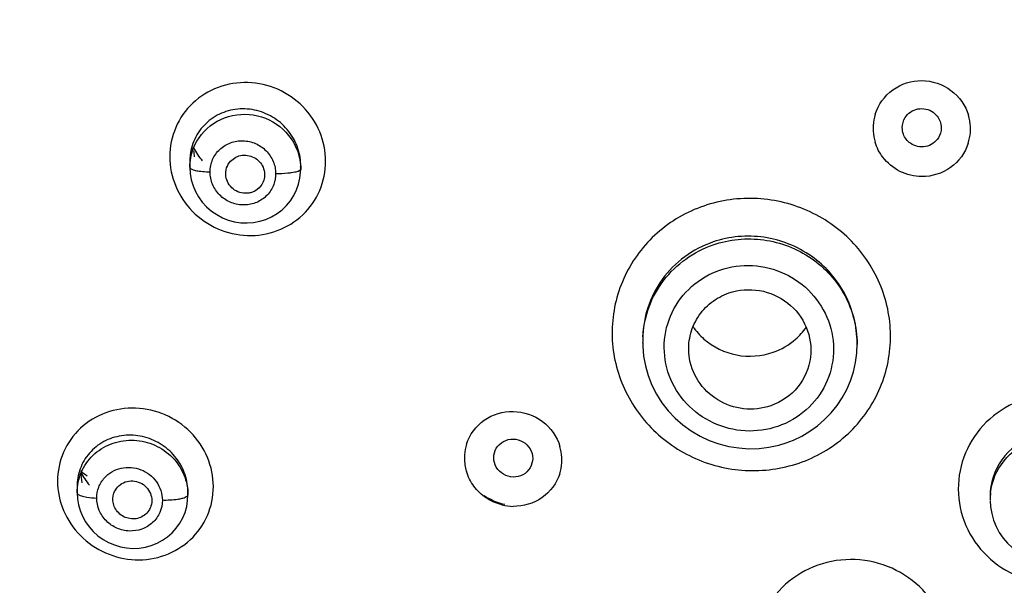
# Model space of a CAD drawing. Units: millimetres. Extents: x 72 to 8628, y -1389 to 626.
# Drawn here: x 7768 to 7799, y 336 to 353 of the extents above; entities that cross this region are included whole.
import ezdxf

# ---------------------------------------------------------------- set-up
doc = ezdxf.new("R2010")
doc.units = ezdxf.units.MM
doc.header["$MEASUREMENT"] = 0
doc.layers.add('Dimensions', color=7, linetype='Continuous')
doc.styles.get("Standard").update_dxf_attribs({"font": 'helr45w_0.ttf'})
doc.dimstyles.get("Standard").update_dxf_attribs({"dimscale": 10, "dimtxt": 2.5, "dimasz": 0.8, "dimexe": 1, "dimexo": 1, "dimgap": 1, "dimtad": 2, "dimtih": 1, "dimtoh": 1, "dimdec": 0, "dimzin": 0, "dimdsep": 46, "dimtxsty": 'Standard', "dimblk": 'DOT', "dimcen": 2, "dimclrd": 1, "dimclre": 1, "dimclrt": 1, "dimadec": 0, "dimazin": 0, "dimtfac": 1, "dimtdec": 0, "dimtofl": 0, "dimtmove": 0, "dimatfit": 3, "dimfxl": 1, "dimtolj": 1, "dimtzin": 0, "dimarcsym": 0})

# ---------------------------------------------------------------- blocks, each defined once
blk = doc.blocks.new('_Dot')
at = {"color": 0, "linetype": 'ByBlock', "lineweight": -2}
blk.add_line((-0.5, 0), (-1, 0), dxfattribs=at)
at = {"color": 0, "linetype": 'ByBlock', "const_width": 0.5}
blk.add_lwpolyline([(-0.25, 0, 1), (0.25, 0, 1)], format="xyb", close=True, dxfattribs=at)
blk = doc.blocks.new('*D13')
at = {"layer": 'Dimensions', "color": 1, "lineweight": -2, "transparency": 16777216}
for p, q in [((7739.401, 334.317), (7739.401, 454.972)), ((7869.181, 337.566), (7869.181, 454.972)), ((7747.401, 444.972), (7861.181, 444.972))]:
    blk.add_line(p, q, dxfattribs=at)
at = {"layer": 'Dimensions', "color": 1, "lineweight": -2, "transparency": 16777216, "xscale": 8, "yscale": 8, "zscale": 8, "rotation": 180}
blk.add_blockref('_Dot', (7739.401, 444.972), dxfattribs=at)
at = {"layer": 'Dimensions', "color": 1, "lineweight": -2, "transparency": 16777216, "xscale": 8, "yscale": 8, "zscale": 8}
blk.add_blockref('_Dot', (7869.181, 444.972), dxfattribs=at)
at = {"layer": 'Dimensions', "color": 1, "transparency": 16777216, "insert": (7804.291, 477.472), "char_height": 25, "attachment_point": 5}
blk.add_mtext('\\A1;130', dxfattribs=at)

msp = doc.modelspace()

# ---------------------------------------------------------------- linework, layer by layer
at = {"color": 7, "linetype": 'Continuous'}
for p, q in [((7773.529, 348.901), (7773.529, 348.718)), ((7773.529, 348.72), (7773.54, 348.522)), ((7776.756, 348.564), (7776.66, 348.546)), ((7776.941, 348.762), (7776.941, 348.661)), ((7776.941, 348.746), (7776.941, 348.762)), ((7787.466, 343.423), (7787.466, 343.327)), ((7787.467, 343.303), (7787.466, 343.327)), ((7787.467, 343.302), (7787.468, 343.214)), ((7794.054, 342.991), (7794.066, 343.29)), ((7794.066, 343.302), (7794.066, 343.264)), ((7794.066, 343.289), (7794.066, 343.264)), ((7770.058, 338.889), (7770.058, 338.697)), ((7770.058, 338.698), (7770.068, 338.513)), ((7773.47, 338.721), (7773.47, 338.627)), ((7773.47, 338.706), (7773.47, 338.721)), ((7798.16, 338.593), (7798.16, 338.48)), ((7772.333, 338.286), (7772.328, 338.27)), ((7798.16, 338.454), (7798.173, 338.259))]:
    msp.add_line(p, q, dxfattribs=at)
for points in [[(7773.54, 348.522), (7773.573, 348.335), (7773.627, 348.152), (7773.702, 347.974), (7773.797, 347.805), (7773.912, 347.647), (7774.044, 347.502), (7774.192, 347.372), (7774.355, 347.26), (7774.529, 347.166), (7774.712, 347.093), (7774.903, 347.04), (7775.098, 347.01), (7775.295, 347.003), (7775.491, 347.017), (7775.683, 347.054), (7775.869, 347.113), (7776.046, 347.192), (7776.213, 347.291), (7776.366, 347.408), (7776.505, 347.541), (7776.626, 347.689), (7776.729, 347.85), (7776.812, 348.02), (7776.875, 348.199), (7776.917, 348.384)], [(7776.917, 348.384), (7776.938, 348.572), (7776.941, 348.661)], [(7787.468, 343.214), (7787.494, 342.906), (7787.55, 342.601), (7787.635, 342.302), (7787.749, 342.012), (7787.89, 341.733), (7788.058, 341.469), (7788.251, 341.221), (7788.467, 340.992), (7788.704, 340.784), (7788.96, 340.6), (7789.232, 340.44), (7789.517, 340.307), (7789.813, 340.201), (7790.117, 340.123), (7790.426, 340.074), (7790.737, 340.053), (7791.047, 340.062), (7791.354, 340.099), (7791.656, 340.164), (7791.883, 340.233)], [(7791.883, 340.233), (7792.104, 340.318), (7792.365, 340.443), (7792.614, 340.591), (7792.848, 340.759), (7793.066, 340.948), (7793.267, 341.156), (7793.448, 341.381), (7793.609, 341.621), (7793.747, 341.876), (7793.862, 342.142), (7793.952, 342.419), (7794.016, 342.702), (7794.054, 342.991)], [(7770.068, 338.513), (7770.099, 338.329), (7770.151, 338.148), (7770.223, 337.973), (7770.316, 337.805), (7770.427, 337.647), (7770.555, 337.503), (7770.7, 337.373), (7770.858, 337.259), (7771.027, 337.164), (7771.206, 337.088), (7771.392, 337.032), (7771.583, 336.997), (7771.776, 336.984), (7771.969, 336.992), (7772.159, 337.021), (7772.343, 337.072), (7772.521, 337.142), (7772.688, 337.232), (7772.843, 337.34), (7772.985, 337.465), (7773.111, 337.604), (7773.219, 337.757), (7773.309, 337.92), (7773.38, 338.092), (7773.431, 338.272)], [(7773.431, 338.272), (7773.461, 338.455), (7773.47, 338.627)], [(7798.173, 338.259), (7798.208, 338.054), (7798.265, 337.853), (7798.343, 337.659), (7798.443, 337.474), (7798.562, 337.3), (7798.699, 337.14), (7798.852, 336.995), (7799.02, 336.867), (7799.201, 336.757), (7799.392, 336.667), (7799.59, 336.597), (7799.794, 336.549), (7800.001, 336.522), (7800.209, 336.516), (7800.415, 336.531), (7800.618, 336.567), (7800.814, 336.622), (7800.839, 336.631)]]:
    msp.add_lwpolyline(points, dxfattribs=at)
for centre, radius, start, end in [((7796.01, 349.918), 1.453, 162.7036, 176.4971), ((7796.093, 349.899), 1.463, 2.8124, 16.7145), ((7796.018, 349.919), 1.461, 176.5219, 180.0015), ((7796.019, 349.919), 1.463, 180.0013, 183.4453), ((7796.019, 349.919), 1.463, 183.4777, 197.1134), ((7796.101, 349.9), 1.454, 342.2029, 355.8364), ((7796.094, 349.9), 1.462, 355.8609, 359.9967), ((7796.094, 349.9), 1.462, 1.0431, 2.7775), ((7796.093, 349.9), 1.463, 359.9964, 1.0431), ((7775.308, 350.148), 1.86, 206.4408, 221.4), ((7775.204, 349.321), 1.562, 183.4908, 190.2041), ((7775.24, 348.76), 1.701, 3.9022, 13.5), ((7775.173, 348.9), 1.644, 173.2119, 179.9826), ((7775.266, 348.762), 1.675, 0.0042, 3.8801), ((7774.224, 351.752), 3.177, 266.6816, 268.6888), ((7775.322, 348.661), 1.619, 0.0019, 2.6654), ((7790.706, 344.964), 2.046, 214.32, 228.6077), ((7790.825, 344.966), 2.048, 311.1424, 324.9132), ((7790.602, 343.327), 3.136, 176.7921, 179.9915), ((7783.394, 339.768), 1.413, 162.3973, 176.1192), ((7783.538, 339.708), 1.442, 3.0889, 16.7034), ((7783.408, 339.768), 1.428, 176.1381, 179.9996), ((7783.425, 339.769), 1.444, 180.0644, 196.6138), ((7783.547, 339.71), 1.433, 1.0676, 3.0441), ((7783.548, 339.71), 1.432, 359.9989, 1.0675), ((7783.566, 339.709), 1.415, 342.4597, 356.1876), ((7783.552, 339.71), 1.428, 356.207, 359.9999), ((7771.665, 338.889), 1.608, 170.43, 179.9957), ((7771.723, 341.21), 2.409, 229.8173, 235.7395), ((7771.843, 340.156), 1.862, 206.1278, 221.2543), ((7771.713, 339.309), 1.54, 179.2869, 191.5219), ((7771.805, 338.718), 1.665, 3.9442, 13.5933), ((7771.836, 338.721), 1.633, 0.0049, 3.9176), ((7771.867, 338.627), 1.602, 0.002, 2.6838), ((7783.505, 339.844), 1.538, 233.2597, 239.7805), ((7800.056, 338.479), 1.896, 173.5304, 179.9849), ((7783.513, 339.832), 1.556, 255.9568, 268.8239)]:
    msp.add_arc(centre, radius, start, end, dxfattribs=at)
for points, knots in [([(7777.708, 348.904), (7777.708, 349.212), (7777.58, 349.838), (7777.048, 350.63), (7776.257, 351.174), (7775.322, 351.388), (7774.38, 351.238), (7773.575, 350.739), (7773.035, 349.967), (7772.912, 349.35), (7772.911, 349.044)], [0, 0, 0, 0, 0.124652, 0.250539, 0.377205, 0.503707, 0.629171, 0.753277, 0.87653, 1, 1, 1, 1]), ([(7794.622, 350.351), (7794.714, 350.645), (7795.104, 351.191), (7795.744, 351.388), (7796.056, 351.386)], [0, 0, 0, 0, 0.497223, 1, 1, 1, 1]), ([(7796.056, 351.386), (7796.371, 351.384), (7797.015, 351.175), (7797.404, 350.619), (7797.494, 350.32)], [0, 0, 0, 0, 0.50236, 1, 1, 1, 1]), ([(7776.894, 349.157), (7776.848, 349.349), (7776.687, 349.721), (7776.277, 350.166), (7775.745, 350.454), (7775.15, 350.551), (7774.56, 350.443), (7774.048, 350.137), (7773.679, 349.669), (7773.563, 349.288), (7773.54, 349.094)], [0, 0, 0, 0, 0.125722, 0.252146, 0.378573, 0.504316, 0.628994, 0.752703, 0.876002, 1, 1, 1, 1]), ([(7773.635, 349.294), (7773.754, 349.603), (7774.205, 350.163), (7775.23, 350.452), (7776.248, 350.136), (7776.702, 349.576), (7776.825, 349.264)], [0, 0, 0, 0, 0.246998, 0.49774, 0.750249, 1, 1, 1, 1]), ([(7795.544, 350.247), (7795.628, 350.381), (7795.925, 350.587), (7796.275, 350.505), (7796.405, 350.413)], [0, 0, 0, 0, 0.497989, 1, 1, 1, 1]), ([(7774.151, 348.575), (7774.151, 348.704), (7774.204, 348.965), (7774.433, 349.289), (7774.772, 349.498), (7775.168, 349.561), (7775.561, 349.471), (7775.893, 349.243), (7776.116, 348.911), (7776.17, 348.648), (7776.17, 348.519)], [0, 0, 0, 0, 0.123851, 0.247416, 0.371687, 0.497135, 0.623508, 0.749973, 0.875622, 1, 1, 1, 1]), ([(7796.567, 349.623), (7796.483, 349.489), (7796.187, 349.283), (7795.836, 349.364), (7795.706, 349.457)], [0, 0, 0, 0, 0.497997, 1, 1, 1, 1]), ([(7797.486, 349.456), (7797.392, 349.164), (7797.001, 348.624), (7796.366, 348.43), (7796.056, 348.432)], [0, 0, 0, 0, 0.497259, 1, 1, 1, 1]), ([(7772.911, 349.044), (7772.912, 348.736), (7773.039, 348.11), (7773.571, 347.318), (7774.362, 346.773), (7775.296, 346.558), (7776.238, 346.707), (7777.044, 347.207), (7777.584, 347.98), (7777.707, 348.598), (7777.708, 348.904)], [0, 0, 0, 0, 0.124569, 0.250449, 0.377103, 0.503539, 0.628935, 0.753058, 0.87642, 1, 1, 1, 1]), ([(7774.648, 348.383), (7774.628, 348.465), (7774.624, 348.639), (7774.697, 348.798), (7774.748, 348.865)], [0, 0, 0, 0, 0.501602, 1, 1, 1, 1]), ([(7774.748, 348.865), (7774.83, 348.972), (7775.085, 349.13), (7775.521, 349.064), (7775.826, 348.745), (7775.844, 348.446), (7775.803, 348.317)], [0, 0, 0, 0, 0.24777, 0.499916, 0.75212, 1, 1, 1, 1]), ([(7796.056, 348.432), (7795.825, 348.434), (7795.36, 348.543), (7794.993, 348.85), (7794.855, 349.032)], [0, 0, 0, 0, 0.501371, 1, 1, 1, 1]), ([(7773.529, 348.718), (7773.529, 348.692), (7773.62, 348.639), (7773.692, 348.625), (7773.747, 348.614)], [0, 0, 0, 0, 0.323615, 1, 1, 1, 1]), ([(7773.747, 348.614), (7773.768, 348.61), (7773.865, 348.593), (7773.963, 348.584), (7774.04, 348.58)], [0, 0, 0, 0, 0.223426, 1, 1, 1, 1]), ([(7776.17, 348.519), (7776.169, 348.39), (7776.117, 348.129), (7775.888, 347.805), (7775.549, 347.595), (7775.152, 347.533), (7774.76, 347.623), (7774.428, 347.851), (7774.204, 348.183), (7774.151, 348.446), (7774.151, 348.575)], [0, 0, 0, 0, 0.123895, 0.247504, 0.371781, 0.497202, 0.623548, 0.750009, 0.875655, 1, 1, 1, 1]), ([(7776.66, 348.546), (7776.623, 348.541), (7776.46, 348.521), (7776.296, 348.516), (7776.17, 348.519)], [0, 0, 0, 0, 0.227581, 1, 1, 1, 1]), ([(7776.941, 348.661), (7776.941, 348.637), (7776.866, 348.589), (7776.803, 348.575), (7776.756, 348.564)], [0, 0, 0, 0, 0.329262, 1, 1, 1, 1]), ([(7775.347, 347.924), (7775.199, 347.899), (7774.875, 347.967), (7774.684, 348.238), (7774.648, 348.383)], [0, 0, 0, 0, 0.500899, 1, 1, 1, 1]), ([(7775.714, 348.143), (7775.648, 348.058), (7775.523, 347.966), (7775.383, 347.93), (7775.347, 347.924)], [0, 0, 0, 0, 0.746067, 1, 1, 1, 1]), ([(7792.279, 339.611), (7792.801, 339.791), (7793.781, 340.358), (7794.796, 341.702), (7795.135, 343.067), (7795.071, 344.164), (7794.791, 345.234), (7794.045, 346.442), (7792.893, 347.278), (7791.836, 347.653), (7790.727, 347.823), (7789.871, 347.706), (7789.344, 347.525)], [0, 0, 0, 0, 0.124946, 0.248778, 0.372105, 0.434163, 0.496415, 0.62115, 0.746991, 0.810458, 0.873944, 1, 1, 1, 1]), ([(7789.344, 347.525), (7788.822, 347.346), (7787.842, 346.779), (7786.824, 345.435), (7786.485, 344.071), (7786.549, 342.973), (7786.83, 341.903), (7787.577, 340.696), (7788.729, 339.86), (7789.787, 339.485), (7790.896, 339.314), (7791.753, 339.431), (7792.279, 339.611)], [0, 0, 0, 0, 0.125002, 0.248842, 0.372131, 0.434171, 0.49641, 0.62114, 0.746993, 0.810467, 0.873958, 1, 1, 1, 1]), ([(7789.638, 346.418), (7789.325, 346.312), (7788.731, 346.002), (7788.027, 345.293), (7787.574, 344.406), (7787.468, 343.749), (7787.467, 343.423)], [0, 0, 0, 0, 0.251811, 0.501951, 0.751048, 1, 1, 1, 1]), ([(7794.066, 343.302), (7794.066, 343.818), (7793.804, 344.871), (7792.73, 346.082), (7791.222, 346.687), (7790.132, 346.588), (7789.638, 346.418)], [0, 0, 0, 0, 0.247532, 0.497558, 0.749111, 1, 1, 1, 1]), ([(7789.638, 346.33), (7790.13, 346.5), (7791.211, 346.606), (7792.714, 346.025), (7793.793, 344.839), (7794.062, 343.799), (7794.066, 343.289)], [0, 0, 0, 0, 0.251839, 0.50379, 0.753365, 1, 1, 1, 1]), ([(7787.471, 343.502), (7787.489, 343.813), (7787.618, 344.435), (7788.08, 345.267), (7788.768, 345.933), (7789.338, 346.226), (7789.638, 346.33)], [0, 0, 0, 0, 0.24821, 0.497097, 0.747488, 1, 1, 1, 1]), ([(7791.625, 340.74), (7791.305, 340.63), (7790.613, 340.535), (7789.606, 340.789), (7788.767, 341.399), (7788.224, 342.276), (7788.063, 343.288), (7788.312, 344.281), (7788.931, 345.098), (7789.526, 345.442), (7789.844, 345.552)], [0, 0, 0, 0, 0.126198, 0.252738, 0.378761, 0.503661, 0.627496, 0.750957, 0.874889, 1, 1, 1, 1]), ([(7789.844, 345.552), (7790.164, 345.662), (7790.855, 345.757), (7791.863, 345.502), (7792.702, 344.892), (7793.245, 344.015), (7793.406, 343.002), (7793.157, 342.01), (7792.538, 341.193), (7791.942, 340.849), (7791.625, 340.74)], [0, 0, 0, 0, 0.126204, 0.252736, 0.378763, 0.503684, 0.627546, 0.751018, 0.874928, 1, 1, 1, 1]), ([(7790.122, 344.847), (7790.42, 344.949), (7791.08, 345.002), (7791.977, 344.603), (7792.575, 343.831), (7792.667, 343.183), (7792.631, 342.876)], [0, 0, 0, 0, 0.251711, 0.503614, 0.753208, 1, 1, 1, 1]), ([(7788.896, 342.921), (7788.872, 343.123), (7788.893, 343.54), (7789.135, 344.116), (7789.556, 344.58), (7789.926, 344.78), (7790.122, 344.847)], [0, 0, 0, 0, 0.248784, 0.497613, 0.747796, 1, 1, 1, 1]), ([(7789.353, 343.43), (7789.633, 343.183), (7790.342, 342.837), (7791.128, 342.898), (7791.482, 343.022)], [0, 0, 0, 0, 0.4982, 1, 1, 1, 1]), ([(7791.408, 341.375), (7791.143, 341.284), (7790.564, 341.22), (7789.745, 341.503), (7789.125, 342.104), (7788.929, 342.647), (7788.896, 342.921)], [0, 0, 0, 0, 0.251146, 0.502776, 0.752745, 1, 1, 1, 1]), ([(7792.631, 342.876), (7792.592, 342.544), (7792.315, 341.886), (7791.727, 341.485), (7791.408, 341.375)], [0, 0, 0, 0, 0.497343, 1, 1, 1, 1]), ([(7799.146, 341.554), (7798.782, 341.426), (7798.099, 341.027), (7797.391, 340.088), (7797.105, 338.952), (7797.288, 337.796), (7797.911, 336.797), (7798.877, 336.108), (7800.034, 335.83), (7800.825, 335.947), (7801.192, 336.076)], [0, 0, 0, 0, 0.125681, 0.250032, 0.373465, 0.496896, 0.621239, 0.746866, 0.87341, 1, 1, 1, 1]), ([(7774.253, 338.885), (7774.253, 339.191), (7774.124, 339.815), (7773.589, 340.604), (7772.798, 341.145), (7771.865, 341.361), (7770.926, 341.218), (7770.122, 340.73), (7769.581, 339.969), (7769.457, 339.356), (7769.457, 339.053)], [0, 0, 0, 0, 0.124571, 0.250856, 0.378165, 0.505172, 0.630709, 0.754409, 0.877015, 1, 1, 1, 1]), ([(7782.047, 340.196), (7782.139, 340.486), (7782.534, 341.023), (7783.171, 341.205), (7783.481, 341.199)], [0, 0, 0, 0, 0.495635, 1, 1, 1, 1]), ([(7783.481, 341.199), (7783.797, 341.193), (7784.439, 340.978), (7784.83, 340.423), (7784.92, 340.123)], [0, 0, 0, 0, 0.502835, 1, 1, 1, 1]), ([(7773.423, 339.109), (7773.378, 339.298), (7773.219, 339.664), (7772.816, 340.103), (7772.295, 340.393), (7771.713, 340.501), (7771.134, 340.416), (7770.623, 340.141), (7770.243, 339.706), (7770.112, 339.342), (7770.08, 339.156)], [0, 0, 0, 0, 0.126349, 0.253813, 0.381244, 0.507545, 0.632087, 0.754989, 0.877165, 1, 1, 1, 1]), ([(7782.881, 339.776), (7782.881, 339.877), (7782.937, 340.083), (7783.17, 340.301), (7783.482, 340.376), (7783.691, 340.317), (7783.781, 340.265)], [0, 0, 0, 0, 0.246368, 0.494376, 0.746092, 1, 1, 1, 1]), ([(7799.476, 340.428), (7799.101, 340.296), (7798.418, 339.795), (7798.16, 338.986), (7798.16, 338.593)], [0, 0, 0, 0, 0.502934, 1, 1, 1, 1]), ([(7770.058, 338.697), (7770.058, 338.909), (7770.145, 339.339), (7770.519, 339.878), (7771.077, 340.234), (7771.732, 340.356), (7772.39, 340.231), (7772.956, 339.876), (7773.35, 339.344), (7773.458, 338.915), (7773.468, 338.702)], [0, 0, 0, 0, 0.123146, 0.246535, 0.371203, 0.497361, 0.624358, 0.751023, 0.876327, 1, 1, 1, 1]), ([(7783.781, 340.265), (7783.87, 340.213), (7784.024, 340.062), (7784.081, 339.854), (7784.081, 339.753)], [0, 0, 0, 0, 0.503816, 1, 1, 1, 1]), ([(7798.172, 338.693), (7798.212, 339.047), (7798.508, 339.751), (7799.135, 340.183), (7799.476, 340.303)], [0, 0, 0, 0, 0.496375, 1, 1, 1, 1]), ([(7783.181, 339.264), (7783.092, 339.316), (7782.938, 339.466), (7782.881, 339.674), (7782.881, 339.776)], [0, 0, 0, 0, 0.503834, 1, 1, 1, 1]), ([(7784.081, 339.753), (7784.08, 339.652), (7784.024, 339.446), (7783.791, 339.227), (7783.479, 339.153), (7783.27, 339.212), (7783.181, 339.264)], [0, 0, 0, 0, 0.246391, 0.494426, 0.746121, 1, 1, 1, 1]), ([(7770.9, 339.154), (7771.032, 339.302), (7771.406, 339.517), (7772.041, 339.462), (7772.548, 339.074), (7772.683, 338.663), (7772.683, 338.463)], [0, 0, 0, 0, 0.246789, 0.498607, 0.75153, 1, 1, 1, 1]), ([(7770.664, 338.533), (7770.664, 338.646), (7770.705, 338.873), (7770.826, 339.07), (7770.9, 339.154)], [0, 0, 0, 0, 0.500996, 1, 1, 1, 1]), ([(7784.915, 339.283), (7784.823, 338.992), (7784.428, 338.454), (7783.791, 338.271), (7783.481, 338.277)], [0, 0, 0, 0, 0.495753, 1, 1, 1, 1]), ([(7769.457, 339.053), (7769.457, 338.747), (7769.586, 338.123), (7770.12, 337.333), (7770.911, 336.791), (7771.843, 336.573), (7772.782, 336.716), (7773.587, 337.205), (7774.128, 337.968), (7774.252, 338.581), (7774.253, 338.885)], [0, 0, 0, 0, 0.12451, 0.250795, 0.378063, 0.504977, 0.630458, 0.754217, 0.876948, 1, 1, 1, 1]), ([(7771.19, 338.68), (7771.239, 338.819), (7771.468, 339.067), (7771.962, 339.079), (7772.342, 338.764), (7772.377, 338.427), (7772.333, 338.286)], [0, 0, 0, 0, 0.245745, 0.497734, 0.751911, 1, 1, 1, 1]), ([(7783.135, 338.323), (7782.965, 338.366), (7782.637, 338.51), (7782.377, 338.756), (7782.273, 338.895)], [0, 0, 0, 0, 0.50153, 1, 1, 1, 1]), ([(7770.058, 338.697), (7770.058, 338.669), (7770.14, 338.608), (7770.215, 338.591), (7770.269, 338.578)], [0, 0, 0, 0, 0.338751, 1, 1, 1, 1]), ([(7770.269, 338.578), (7770.298, 338.572), (7770.428, 338.547), (7770.561, 338.536), (7770.664, 338.533)], [0, 0, 0, 0, 0.220074, 1, 1, 1, 1]), ([(7772.683, 338.463), (7772.683, 338.335), (7772.63, 338.077), (7772.401, 337.757), (7772.061, 337.552), (7771.666, 337.493), (7771.275, 337.584), (7770.943, 337.811), (7770.718, 338.142), (7770.664, 338.404), (7770.664, 338.533)], [0, 0, 0, 0, 0.123378, 0.246355, 0.370259, 0.495767, 0.622597, 0.749676, 0.875724, 1, 1, 1, 1]), ([(7773.28, 338.514), (7773.239, 338.504), (7773.042, 338.466), (7772.84, 338.459), (7772.683, 338.463)], [0, 0, 0, 0, 0.213458, 1, 1, 1, 1]), ([(7773.47, 338.627), (7773.47, 338.601), (7773.397, 338.544), (7773.329, 338.526), (7773.28, 338.514)], [0, 0, 0, 0, 0.343206, 1, 1, 1, 1]), ([(7772.328, 338.27), (7772.287, 338.153), (7772.117, 337.941), (7771.723, 337.852), (7771.349, 338.007), (7771.203, 338.24), (7771.174, 338.364)], [0, 0, 0, 0, 0.244918, 0.494534, 0.748408, 1, 1, 1, 1]), ([(7796.494, 332.267), (7796.687, 332.591), (7796.946, 333.326), (7796.866, 334.488), (7796.334, 335.534), (7795.436, 336.303), (7794.309, 336.685), (7793.121, 336.622), (7792.049, 336.124), (7791.516, 335.542), (7791.321, 335.216)], [0, 0, 0, 0, 0.12322, 0.246388, 0.370629, 0.496396, 0.623246, 0.750078, 0.8758, 1, 1, 1, 1])]:
    msp.add_open_spline(points, degree=3, knots=knots, dxfattribs=at)
for points in [[(7796.405, 350.413), (7796.501, 350.345), (7796.579, 350.244), (7796.62, 350.133)], [(7795.456, 349.939), (7795.456, 350.045), (7795.488, 350.156), (7795.544, 350.247)], [(7796.62, 350.133), (7796.643, 350.069), (7796.656, 350), (7796.656, 349.931)], [(7795.492, 349.736), (7795.468, 349.801), (7795.456, 349.87), (7795.456, 349.939)], [(7795.706, 349.457), (7795.611, 349.525), (7795.533, 349.626), (7795.492, 349.736)], [(7796.656, 349.931), (7796.656, 349.824), (7796.624, 349.714), (7796.567, 349.623)], [(7794.855, 349.032), (7794.752, 349.169), (7794.671, 349.325), (7794.621, 349.489)], [(7773.529, 348.718), (7773.529, 348.914), (7773.565, 349.112), (7773.635, 349.294)], [(7776.825, 349.264), (7776.891, 349.097), (7776.931, 348.916), (7776.939, 348.736)], [(7775.803, 348.317), (7775.784, 348.255), (7775.753, 348.195), (7775.714, 348.143)], [(7791.482, 343.022), (7791.733, 343.11), (7791.972, 343.248), (7792.172, 343.423)], [(7782.273, 338.895), (7782.17, 339.033), (7782.09, 339.192), (7782.041, 339.357)], [(7771.174, 338.364), (7771.15, 338.467), (7771.155, 338.581), (7771.19, 338.68)], [(7783.221, 338.331), (7783.049, 338.364), (7782.881, 338.427), (7782.731, 338.515)]]:
    msp.add_open_spline(points, degree=3, dxfattribs=at)

# ---------------------------------------------------------------- dimensions: what is measured, and where the dimension line sits
at = {"layer": 'Dimensions', "color": 3}
dim = msp.add_linear_dim(base=(7869.181, 444.972), p1=(7739.401, 324.317), p2=(7869.181, 327.566), dimstyle='Standard', override={"dimtxt": 2.5, "dimgap": 2}, dxfattribs=at)
dim.commit()
dim.dimension.update_dxf_attribs({"geometry": '*D13', "text_midpoint": (7804.291, 477.472)})

doc.saveas('drawing.dxf')
